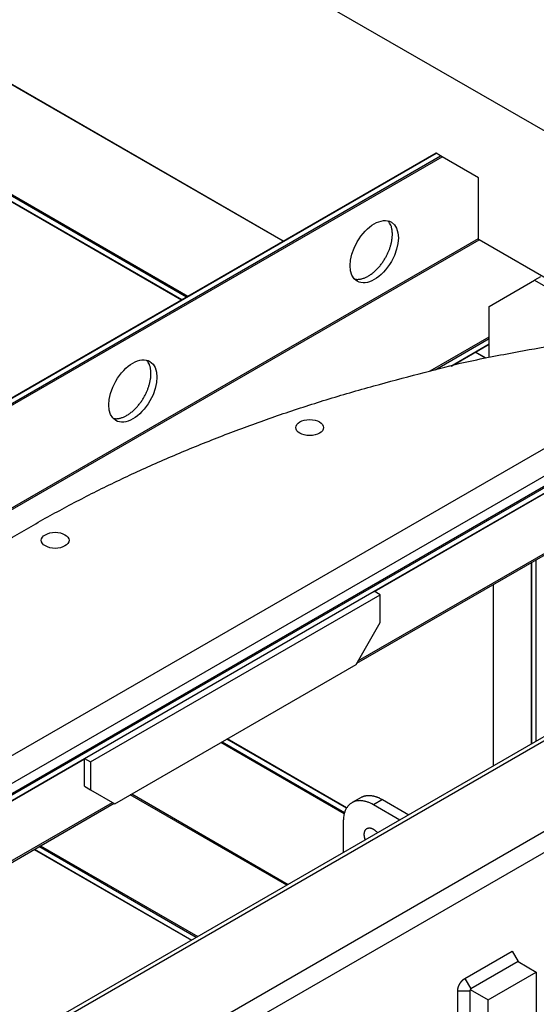
# Model space of a CAD drawing. Extents: x 0.8 to 33.8, y 0.5 to 21.5.
# Drawn here: x 6.2 to 7.7, y 16.1 to 19 of the extents above; entities that cross this region are included whole.
import ezdxf

# ---------------------------------------------------------------- set-up
doc = ezdxf.new("R2010")
doc.units = 0
doc.header["$MEASUREMENT"] = 0
doc.linetypes.add('HIDDENNEW0', pattern=[0.1875, 0.0625, -0.0625, 0.0625])
doc.layers.add('OBJ', color=7, linetype='HIDDENNEW0')

# ---------------------------------------------------------------- blocks, each defined once
blk = doc.blocks.new('*E165')
at = {"layer": 'OBJ', "color": 7, "linetype": 'Continuous'}
blk.add_circle((0, 0), 1, dxfattribs=at)
blk = doc.blocks.new('*E166')
at = {"layer": 'OBJ', "color": 7, "linetype": 'Continuous'}
blk.add_circle((0, 0), 1, dxfattribs=at)
blk = doc.blocks.new('*E168')
at = {"layer": 'OBJ', "color": 7, "linetype": 'Continuous'}
blk.add_circle((0, 0), 1, dxfattribs=at)
blk = doc.blocks.new('*E170')
at = {"layer": 'OBJ', "color": 7, "linetype": 'Continuous'}
blk.add_circle((0, 0), 1, dxfattribs=at)

msp = doc.modelspace()

# ---------------------------------------------------------------- linework, layer by layer
at = {"layer": 'OBJ', "color": 7, "linetype": 'Continuous'}
for p, q in [((8.25378, 18.31686), (6.20953, 19.49711)), ((6.94039, 18.31009), (5.87714, 18.92396)), ((6.9413, 18.31062), (5.87805, 18.92449)), ((6.65754, 18.14679), (5.5943, 18.76066)), ((5.59871, 18.76321), (6.66196, 18.14935)), ((5.58012, 18.75248), (6.64337, 18.13861)), ((5.58104, 18.75301), (6.64429, 18.13914)), ((7.38797, 18.56851), (4.16491, 16.70767)), ((4.16713, 16.70789), (7.38888, 18.56797)), ((4.18038, 16.70024), (7.40214, 18.56032)), ((4.18038, 16.69513), (7.40656, 18.55777)), ((7.38888, 18.56798), (7.38797, 18.56851)), ((7.40214, 18.56032), (7.38888, 18.56798)), ((7.40656, 18.55777), (7.40214, 18.56032)), ((7.51262, 18.49653), (7.40656, 18.55777)), ((7.51263, 18.31792), (7.51263, 18.49653)), ((4.07432, 16.33282), (7.51263, 18.31792)), ((4.07653, 16.32899), (7.51483, 18.3141)), ((7.77558, 18.16355), (7.51483, 18.3141)), ((7.54416, 18.11925), (7.67674, 18.19579)), ((7.69442, 18.206), (7.67674, 18.19579)), ((7.67674, 18.19579), (7.93436, 18.04706)), ((7.54416, 17.96961), (7.54416, 18.11925)), ((7.37124, 17.93011), (7.54416, 18.02994)), ((7.38654, 17.93384), (7.54416, 18.02484)), ((7.43164, 17.94457), (7.54416, 18.00953)), ((7.43471, 17.94528), (7.54416, 18.00847)), ((5.3117, 16.32114), (8.20023, 17.98884)), ((7.5339, 17.96743), (7.50348, 17.98499)), ((7.53524, 17.96771), (7.5044, 17.98552)), ((8.20023, 17.90719), (5.3117, 16.23949)), ((5.33058, 16.22121), (8.23184, 17.89625)), ((8.23184, 17.89115), (5.335, 16.21866)), ((7.20769, 17.28454), (8.23184, 17.87584)), ((7.2086, 17.28402), (8.23185, 17.87479)), ((7.15665, 17.07367), (8.24775, 17.70362)), ((7.16104, 17.08128), (8.25085, 17.71049)), ((8.78929, 17.4842), (5.88364, 15.80662)), ((8.80803, 17.48234), (5.90239, 15.80477)), ((7.68164, 16.8447), (7.68164, 17.37678)), ((7.66747, 17.3686), (7.66747, 16.83652)), ((7.66838, 17.36912), (7.66839, 16.83705)), ((6.35916, 16.79464), (7.20769, 17.28454)), ((7.22536, 17.27434), (7.20769, 17.28454)), ((7.55587, 17.30416), (7.55587, 16.77208)), ((6.37684, 16.78444), (7.22536, 17.27434)), ((7.22536, 17.19269), (7.22536, 17.27434)), ((8.81687, 17.22208), (6.37085, 15.80987)), ((8.86991, 17.19146), (6.42388, 15.77925)), ((7.15465, 17.07022), (7.22536, 17.19269)), ((6.44755, 16.66196), (7.15465, 17.07022)), ((7.12635, 16.64883), (6.77557, 16.85135)), ((7.12683, 16.64961), (6.77649, 16.85188)), ((7.11955, 16.63234), (6.7579, 16.84115)), ((6.76232, 16.8437), (7.12085, 16.6367)), ((5.3337, 16.20154), (6.35916, 16.79359)), ((5.335, 16.20335), (6.35916, 16.79464)), ((6.35916, 16.79464), (6.37684, 16.78444)), ((6.35916, 16.713), (6.35916, 16.79464)), ((6.37684, 16.78444), (6.37684, 16.70279)), ((6.35916, 16.713), (6.37683, 16.70279)), ((6.37683, 16.70279), (6.44755, 16.66196)), ((6.95153, 16.42317), (6.49273, 16.68805)), ((6.49715, 16.69061), (6.95595, 16.42572)), ((7.16899, 16.68038), (7.14248, 16.66507)), ((5.42586, 16.07947), (6.44115, 16.66566)), ((5.43025, 16.07694), (6.44555, 16.66312)), ((7.23149, 16.67419), (7.20498, 16.65888)), ((7.28238, 16.61419), (7.20498, 16.65888)), ((7.23149, 16.67419), (7.3089, 16.6295)), ((7.11659, 16.60784), (7.11659, 16.51847)), ((6.68636, 16.27007), (6.22557, 16.53611)), ((6.22999, 16.53867), (6.69078, 16.27263)), ((6.21139, 16.52793), (6.67219, 16.26189)), ((6.21231, 16.52846), (6.6731, 16.26242)), ((7.47297, 16.14978), (7.61156, 16.22979)), ((7.61156, 16.22979), (7.62924, 16.19918)), ((7.62924, 16.19918), (7.49065, 16.11916)), ((7.62924, 16.19918), (7.68227, 16.16856)), ((7.54085, 16.08691), (7.68227, 16.16856)), ((7.68227, 16.16856), (7.68227, 16.00526)), ((7.47297, 16.14978), (7.49065, 16.11916)), ((7.45235, 16.11406), (7.4877, 16.11406)), ((7.45235, 15.95729), (7.45235, 16.11406)), ((7.4877, 16.11406), (7.4877, 15.95729)), ((7.48863, 16.11706), (7.54085, 16.08691)), ((7.54085, 15.92361), (7.54085, 16.08691))]:
    msp.add_line(p, q, dxfattribs=at)
for points in [[(7.14963, 18.19951), (7.15292, 18.19892, 0.0234707), (7.15636, 18.19862, 0.0215705), (7.15997, 18.1986, 0.0201466), (7.16373, 18.19888, 0.0196711), (7.16762, 18.19948, 0.018703), (7.17162, 18.2004, 0.0176309), (7.17572, 18.20164, 0.0165058), (7.17989, 18.20321, 0.0155782), (7.18412, 18.20509, 0.0146007), (7.18838, 18.20729, 0.013741), (7.19265, 18.20979, 0.0129062), (7.19691, 18.21258, 0.0121778), (7.20113, 18.21564, 0.0115009), (7.20529, 18.21896, 0.0108931), (7.20936, 18.2225, 0.0103563), (7.21334, 18.22625, 0.0098575), (7.2172, 18.23018, 0.0094406), (7.22092, 18.23427, 0.0090342), (7.22449, 18.23848, 0.008715), (7.2279, 18.2428, 0.0083825), (7.23114, 18.24719, 0.0081461), (7.2342, 18.25163, 0.0078817), (7.23708, 18.2561, 0.0077004), (7.23977, 18.26057, 0.0074659), (7.24227, 18.26503, 0.0073663), (7.24458, 18.26945, 0.0072323), (7.24671, 18.27382, 0.0070821), (7.24866, 18.27812, 0.0068245), (7.25042, 18.28231, 0.0069892), (7.25204, 18.28649, 0.0069868), (7.25356, 18.29074, 0.0070172), (7.25496, 18.29509, 0.0074698), (7.25625, 18.29953, 0.007799), (7.2574, 18.30405, 0.0082655), (7.25841, 18.30864, 0.0086701), (7.25925, 18.31328, 0.0091526), (7.25991, 18.31795, 0.0097737), (7.26039, 18.32262, 0.0106951), (7.26065, 18.32728, 0.0110511), (7.26071, 18.33189, 0.0110154), (7.26055, 18.33641, 0.0130766), (7.26013, 18.34089, 0.0170621), (7.2594, 18.34531, 0.0139522), (7.25857, 18.34941, 0.004877), (7.2577, 18.35305, 0.0217204), (7.25602, 18.35722, 0.0433586), (7.25276, 18.36293, 0.0236046), (7.24806, 18.36999, 0.0128052)], [(7.51483, 18.3141), (7.51473, 18.31416, -0.0108439), (7.51462, 18.31423, -0.0098259), (7.51451, 18.31431, -0.0092624), (7.5144, 18.31439, -0.0092726), (7.51429, 18.31449, -0.0090773), (7.51418, 18.31458, -0.0088644), (7.51407, 18.31469, -0.0086333), (7.51397, 18.3148, -0.0085139), (7.51386, 18.31492, -0.0083507), (7.51375, 18.31505, -0.0082493), (7.51365, 18.31518, -0.0081273), (7.51355, 18.31531, -0.0080588), (7.51345, 18.31545, -0.0079914), (7.51336, 18.3156, -0.0079685), (7.51327, 18.31574, -0.0079297), (7.51319, 18.3159, -0.0078926), (7.51311, 18.31605, -0.0079675), (7.51304, 18.3162, -0.0081277), (7.51297, 18.31636, -0.0080203), (7.51291, 18.31651, -0.0076511), (7.51285, 18.31666, -0.0083882), (7.5128, 18.31682, -0.0098857), (7.51276, 18.31697, -0.008027), (7.51272, 18.31712, -0.003568), (7.51269, 18.31724, -0.0109276), (7.51267, 18.3174, -0.019526), (7.51264, 18.31763, -0.0107191), (7.51263, 18.31792, -0.00611)], [(6.09467, 17.40984, -0.0096732), (6.20236, 17.47462, -0.0092376), (6.31455, 17.53679, -0.0088204), (6.43108, 17.59606, -0.0085234), (6.55168, 17.65244, -0.0083328), (6.67621, 17.70567, -0.0078159), (6.8034, 17.75568, -0.0070993), (6.93273, 17.80222, -0.0074754), (7.06678, 17.84572, -0.0084402), (7.20632, 17.88613, -0.0063561), (7.33879, 17.92204, -0.0025145), (7.45969, 17.95275, -0.00831), (7.61632, 17.98441, -0.0135422), (7.85843, 18.02315, -0.0066285)], [(6.44253, 17.79126), (6.44581, 17.79068, 0.0234707), (6.44926, 17.79037, 0.0215705), (6.45287, 17.79035, 0.0201466), (6.45662, 17.79063, 0.0196711), (6.46051, 17.79123, 0.018703), (6.46451, 17.79215, 0.0176309), (6.46861, 17.7934, 0.0165058), (6.47278, 17.79496, 0.0155782), (6.47701, 17.79685, 0.0146007), (6.48128, 17.79904, 0.013741), (6.48555, 17.80155, 0.0129062), (6.4898, 17.80433, 0.0121778), (6.49402, 17.8074, 0.0115009), (6.49818, 17.81071, 0.0108931), (6.50226, 17.81425, 0.0103563), (6.50623, 17.818, 0.0098575), (6.51009, 17.82194, 0.0094406), (6.51381, 17.82602, 0.0090342), (6.51738, 17.83024, 0.008715), (6.52079, 17.83455, 0.0083825), (6.52403, 17.83894, 0.0081461), (6.52709, 17.84338, 0.0078817), (6.52997, 17.84785, 0.0077004), (6.53266, 17.85232, 0.0074659), (6.53516, 17.85678, 0.0073663), (6.53748, 17.8612, 0.0072323), (6.53961, 17.86557, 0.0070821), (6.54155, 17.86987, 0.0068245), (6.54332, 17.87406, 0.0069892), (6.54494, 17.87824, 0.0069868), (6.54645, 17.88249, 0.0070172), (6.54785, 17.88684, 0.0074698), (6.54914, 17.89128, 0.007799), (6.5503, 17.8958, 0.0082655), (6.5513, 17.9004, 0.0086701), (6.55214, 17.90503, 0.0091526), (6.55281, 17.9097, 0.0097737), (6.55328, 17.91437, 0.0106951), (6.55354, 17.91903, 0.0110511), (6.5536, 17.92364, 0.0110154), (6.55344, 17.92816, 0.0130766), (6.55302, 17.93264, 0.0170621), (6.55229, 17.93707, 0.0139522), (6.55146, 17.94116, 0.004877), (6.55059, 17.9448, 0.0217204), (6.54892, 17.94897, 0.0433586), (6.54565, 17.95469, 0.0236046), (6.54095, 17.96174, 0.0128052)], [(7.16899, 16.68038), (7.17075, 16.68133, -0.0118314), (7.17254, 16.6822, -0.011853), (7.17438, 16.68299, -0.0117733), (7.17626, 16.68369, -0.0116488), (7.17818, 16.68431, -0.0114997), (7.18013, 16.68484, -0.0113111), (7.18212, 16.68528, -0.0110966), (7.18414, 16.68564, -0.0108557), (7.18619, 16.68592, -0.0105996), (7.18827, 16.68611, -0.0103211), (7.19037, 16.68621, -0.0100339), (7.19249, 16.68623, -0.0097286), (7.19463, 16.68617, -0.0094357), (7.19679, 16.68603, -0.009139), (7.19896, 16.6858, -0.0088205), (7.20114, 16.6855, -0.0084701), (7.20333, 16.68513, -0.008241), (7.20552, 16.68467, -0.0080798), (7.20773, 16.68415, -0.0076036), (7.20992, 16.68355, -0.0069026), (7.2121, 16.6829, -0.007272), (7.21431, 16.68216, -0.0081979), (7.21657, 16.68133, -0.0061368), (7.21868, 16.6805, -0.0023786), (7.22059, 16.67973, -0.0080008), (7.22301, 16.67861, -0.0128601), (7.2267, 16.67674, -0.0061657), (7.23149, 16.67419, -0.0032762)], [(7.20498, 16.65888), (7.20077, 16.6612, 0.0113522), (7.1965, 16.6633, 0.0113469), (7.19217, 16.66519, 0.0117893), (7.1878, 16.66685, 0.0129678), (7.18341, 16.66824, 0.0140218), (7.17901, 16.66937, 0.0150428), (7.17462, 16.67019, 0.0161146), (7.17027, 16.67072, 0.0173502), (7.16598, 16.67092, 0.0185539), (7.16175, 16.6708, 0.0197788), (7.15763, 16.67033, 0.0209097), (7.15361, 16.66953, 0.0219523), (7.14974, 16.66838, 0.0228108), (7.14602, 16.66689, 0.0234605), (7.14248, 16.66506, 0.0237342), (7.13912, 16.66291, 0.0236239), (7.13598, 16.66043, 0.0234622), (7.13304, 16.65765, 0.0231995), (7.13035, 16.65457, 0.0218329), (7.12788, 16.65124, 0.0197085), (7.12566, 16.64768, 0.0202007), (7.12369, 16.64382, 0.0218883), (7.12196, 16.63964, 0.0161252), (7.12049, 16.63558, 0.0067557), (7.11929, 16.6318, 0.0195438), (7.11827, 16.62671, 0.029325), (7.11737, 16.61861, 0.0136529), (7.11659, 16.60784, 0.0071808)], [(7.17846, 16.57212), (7.1785, 16.57386, -0.014585), (7.17864, 16.57559, -0.0141971), (7.17888, 16.5773, -0.014808), (7.17923, 16.57899, -0.0170137), (7.17969, 16.58063, -0.0189345), (7.18027, 16.5822, -0.0208716), (7.18099, 16.5837, -0.0228561), (7.18183, 16.58511, -0.0252215), (7.1828, 16.5864, -0.0273252), (7.1839, 16.58756, -0.0293739), (7.18513, 16.58858, -0.0308148), (7.18648, 16.58943, -0.0318167), (7.18795, 16.59012, -0.0319156), (7.18952, 16.59062, -0.0314131), (7.19119, 16.59093, -0.030017), (7.19293, 16.59105, -0.0281767), (7.19474, 16.59097, -0.0262298), (7.1966, 16.5907, -0.0243744), (7.1985, 16.59024, -0.0217893), (7.2004, 16.58962, -0.0189246), (7.2023, 16.58883, -0.0184658), (7.2042, 16.58787, -0.0190437), (7.20611, 16.58673, -0.0141064), (7.20788, 16.58557, -0.0065672), (7.20947, 16.58445, -0.0161175), (7.21135, 16.58285, -0.0239541), (7.21403, 16.58023, -0.0117856), (7.21741, 16.57668, -0.0064597)], [(7.18156, 16.55598), (7.18134, 16.55659, -0.0026567), (7.18113, 16.55719, -0.0027266), (7.18093, 16.5578, -0.0027585), (7.18074, 16.5584, -0.0027452), (7.18055, 16.55899, -0.0027517), (7.18038, 16.55959, -0.0027603), (7.18021, 16.56018, -0.0027749), (7.18005, 16.56076, -0.0027791), (7.1799, 16.56134, -0.0027937), (7.17976, 16.56191, -0.0028005), (7.17963, 16.56248, -0.0028162), (7.1795, 16.56304, -0.0028222), (7.17938, 16.5636, -0.0028412), (7.17927, 16.56415, -0.0028535), (7.17917, 16.5647, -0.0028662), (7.17907, 16.56524, -0.00286), (7.17898, 16.56577, -0.0029007), (7.1789, 16.5663, -0.002962), (7.17883, 16.56682, -0.00291), (7.17876, 16.56734, -0.0027464), (7.1787, 16.56784, -0.003018), (7.17865, 16.56835, -0.0035676), (7.17861, 16.56886, -0.0027974), (7.17857, 16.56933, -0.0010981), (7.17853, 16.56976, -0.0038522), (7.17851, 16.57029, -0.0066992), (7.17848, 16.57109, -0.0034307), (7.17846, 16.57212, -0.0018803)], [(7.45235, 16.11406), (7.45235, 16.11444, -0.0028047), (7.45236, 16.11484, -0.0027207), (7.45238, 16.11523, -0.0027245), (7.4524, 16.11563, -0.0028222), (7.45243, 16.11603, -0.0028744), (7.45246, 16.11643, -0.0029128), (7.45249, 16.11683, -0.0029386), (7.45253, 16.11725, -0.0029766), (7.45258, 16.11766, -0.0029938), (7.45263, 16.11808, -0.0030165), (7.45269, 16.1185, -0.0030226), (7.45275, 16.11893, -0.0030368), (7.45282, 16.11935, -0.0030291), (7.4529, 16.11979, -0.0030253), (7.45298, 16.12023, -0.0029935), (7.45307, 16.12067, -0.0029593), (7.45316, 16.12112, -0.0029247), (7.45326, 16.12158, -0.0029036), (7.45337, 16.12203, -0.002879), (7.45348, 16.12249, -0.002866), (7.45361, 16.12296, -0.0028498), (7.45373, 16.12342, -0.0028452), (7.45387, 16.12389, -0.002836), (7.45401, 16.12436, -0.0028372), (7.45415, 16.12484, -0.0028367), (7.4543, 16.12531, -0.0028497), (7.45446, 16.12579, -0.0028476), (7.45463, 16.12627, -0.0028441), (7.4548, 16.12674, -0.0028205), (7.45498, 16.12722, -0.0027839), (7.45517, 16.12771, -0.0027532), (7.45536, 16.12819, -0.002731), (7.45556, 16.12867, -0.0027097), (7.45576, 16.12915, -0.002693), (7.45597, 16.12963, -0.0026782), (7.45619, 16.13011, -0.0026689), (7.45641, 16.13059, -0.0026605), (7.45664, 16.13107, -0.0026568), (7.45687, 16.13155, -0.0026557), (7.45711, 16.13203, -0.0026617), (7.45735, 16.1325, -0.0026603), (7.45761, 16.13298, -0.002655), (7.45786, 16.13345, -0.0026457), (7.45812, 16.13392, -0.0026325), (7.45839, 16.13438, -0.0026248), (7.45866, 16.13485, -0.0026213), (7.45893, 16.13531, -0.0026211), (7.45921, 16.13576, -0.0026235), (7.4595, 16.13622, -0.0026296), (7.45979, 16.13667, -0.0026388), (7.46008, 16.13711, -0.0026517), (7.46038, 16.13755, -0.0026682), (7.46068, 16.13799, -0.0026874), (7.46098, 16.13843, -0.0027095), (7.46129, 16.13885, -0.0027379), (7.46161, 16.13928, -0.0027736), (7.46192, 16.13969, -0.0028), (7.46224, 16.14011, -0.0028156), (7.46256, 16.14051, -0.0028144), (7.46289, 16.14091, -0.0027862), (7.46322, 16.14131, -0.0027727), (7.46354, 16.1417, -0.0027595), (7.46388, 16.14208, -0.0027555), (7.46421, 16.14246, -0.0027472), (7.46455, 16.14282, -0.0027496), (7.46488, 16.14319, -0.0027493), (7.46522, 16.14354, -0.0027595), (7.46556, 16.14389, -0.002767), (7.4659, 16.14423, -0.0027857), (7.46624, 16.14457, -0.0028024), (7.46658, 16.1449, -0.0028299), (7.46692, 16.14522, -0.0028554), (7.46726, 16.14553, -0.0028948), (7.46759, 16.14583, -0.0029332), (7.46793, 16.14613, -0.002962), (7.46827, 16.14642, -0.0029591), (7.46861, 16.1467, -0.0030009), (7.46894, 16.14698, -0.0030624), (7.46928, 16.14724, -0.0029969), (7.46961, 16.1475, -0.0028144), (7.46995, 16.14776, -0.0030771), (7.47028, 16.14801, -0.0036075), (7.47063, 16.14825, -0.0027912), (7.47096, 16.14848, -0.0010854), (7.47125, 16.14869, -0.0037938), (7.47163, 16.14894, -0.0063916), (7.47221, 16.1493, -0.0031753), (7.47297, 16.14978, -0.0017179)], [(7.49065, 16.11916), (7.4906, 16.11913, 0.0031669), (7.49055, 16.1191, 0.0031041), (7.4905, 16.11907, 0.003089), (7.49046, 16.11904, 0.0031248), (7.49041, 16.11901, 0.003133), (7.49036, 16.11898, 0.0031331), (7.49031, 16.11894, 0.0031242), (7.49026, 16.11891, 0.0031213), (7.49022, 16.11887, 0.0031055), (7.49017, 16.11884, 0.0030925), (7.49012, 16.1188, 0.0030681), (7.49007, 16.11876, 0.0030477), (7.49003, 16.11872, 0.0030161), (7.48998, 16.11868, 0.0029884), (7.48993, 16.11864, 0.0029508), (7.48988, 16.1186, 0.002917), (7.48983, 16.11855, 0.0028744), (7.48978, 16.11851, 0.0028426), (7.48974, 16.11846, 0.0028087), (7.48969, 16.11842, 0.0027876), (7.48964, 16.11837, 0.0027643), (7.48959, 16.11832, 0.0027521), (7.48954, 16.11827, 0.0027372), (7.48949, 16.11822, 0.0027336), (7.48945, 16.11817, 0.0027267), (7.4894, 16.11811, 0.0027305), (7.48935, 16.11806, 0.002731), (7.4893, 16.11801, 0.0027425), (7.48926, 16.11795, 0.0027491), (7.48921, 16.11789, 0.0027651), (7.48916, 16.11784, 0.0027811), (7.48912, 16.11778, 0.002812), (7.48907, 16.11772, 0.0028147), (7.48903, 16.11766, 0.0027999), (7.48898, 16.1176, 0.0027738), (7.48894, 16.11754, 0.0027379), (7.48889, 16.11748, 0.0027094), (7.48885, 16.11741, 0.0026874), (7.48881, 16.11735, 0.0026682), (7.48877, 16.11729, 0.0026517), (7.48872, 16.11722, 0.0026388), (7.48868, 16.11716, 0.0026296), (7.48864, 16.11709, 0.0026235), (7.4886, 16.11703, 0.0026211), (7.48857, 16.11696, 0.0026213), (7.48853, 16.11689, 0.0026248), (7.48849, 16.11683, 0.0026325), (7.48845, 16.11676, 0.0026457), (7.48842, 16.11669, 0.002655), (7.48838, 16.11662, 0.0026603), (7.48835, 16.11656, 0.0026617), (7.48832, 16.11649, 0.0026557), (7.48828, 16.11642, 0.0026568), (7.48825, 16.11635, 0.0026605), (7.48822, 16.11628, 0.0026689), (7.48819, 16.11621, 0.0026782), (7.48816, 16.11614, 0.002693), (7.48813, 16.11607, 0.0027098), (7.48811, 16.11601, 0.002731), (7.48808, 16.11594, 0.0027531), (7.48805, 16.11587, 0.0027839), (7.48803, 16.1158, 0.0028209), (7.488, 16.11573, 0.0028436), (7.48798, 16.11566, 0.0028446), (7.48796, 16.1156, 0.0028438), (7.48794, 16.11553, 0.0028264), (7.48792, 16.11546, 0.0028229), (7.4879, 16.11539, 0.0028171), (7.48788, 16.11533, 0.002822), (7.48786, 16.11526, 0.0028219), (7.48785, 16.1152, 0.0028326), (7.48783, 16.11513, 0.0028385), (7.48782, 16.11507, 0.0028594), (7.48781, 16.115, 0.0028794), (7.48779, 16.11494, 0.0029003), (7.48778, 16.11488, 0.0029081), (7.48777, 16.11481, 0.0029689), (7.48776, 16.11475, 0.0030562), (7.48775, 16.11469, 0.0030131), (7.48774, 16.11463, 0.0028491), (7.48773, 16.11457, 0.0031507), (7.48773, 16.11451, 0.0037479), (7.48772, 16.11445, 0.0029131), (7.48772, 16.11439, 0.0011001), (7.48771, 16.11434, 0.0040441), (7.48771, 16.11428, 0.0069681), (7.48771, 16.11418, 0.0034929), (7.4877, 16.11406, 0.0018898)]]:
    msp.add_lwpolyline(points, format="xyb", dxfattribs=at)

# ---------------------------------------------------------------- block references
at = {"layer": 'OBJ', "color": 7, "xscale": 0.1, "yscale": 0.057735027, "zscale": 0.1, "rotation": 240}
for name, p in [('*E168', (7.20769, 18.27965)), ('*E170', (6.50058, 17.8714))]:
    msp.add_blockref(name, p, dxfattribs=at)
at = {"layer": 'OBJ', "color": 7, "xscale": 0.040625, "yscale": 0.023454855, "zscale": 0.040625}
for name, p in [('*E166', (7.01859, 17.76413)), ('*E165', (6.273, 17.43382))]:
    msp.add_blockref(name, p, dxfattribs=at)

doc.saveas('drawing.dxf')
